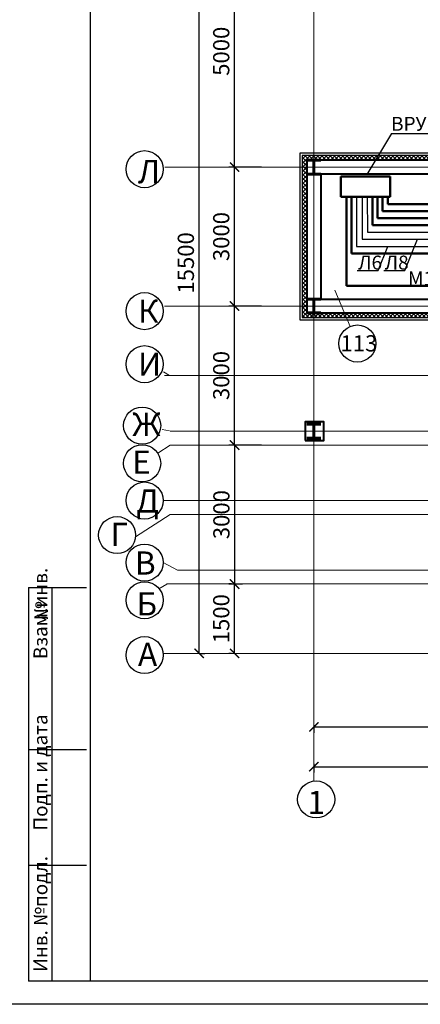
# Model space of a CAD drawing. Units: millimetres. Extents: x -667669 to 642453382, y -32507 to 464353.
# Drawn here: x 315096 to 323740, y 226805 to 248059 of the extents above; entities that cross this region are included whole.
import ezdxf

# ---------------------------------------------------------------- set-up
doc = ezdxf.new("R2010")
doc.units = ezdxf.units.MM
doc.header["$PDSIZE"] = -10
doc.linetypes.add('K5LT_BASIC', pattern=[0])
doc.linetypes.add('K5LT_THIN', pattern=[0])
for name, color, linetype, lineweight in [('колонны ср', 160, 'Continuous', 60), ('ОСИ', 7, 'Continuous', 13), ('Размеры', 6, 'Continuous', 18), ('Стены', 1, 'Continuous', 40), ('тонк.пост.', 5, 'Continuous', 25), ('штриховка', 3, 'Continuous', 9), ('Электрика', 6, 'Continuous', 50), ('Электрооборудованме', 7, 'Continuous', 30)]:
    doc.layers.add(name, color=color, linetype=linetype, lineweight=lineweight)
doc.layers.add('Системный слой', color=7, linetype='Continuous')
doc.styles.add('Arial Narrow', font='ARIALNI.TTF')
doc.styles.add('гост А', font='txt', dxfattribs={"width": 0.8, "oblique": 15, "height": 300})
doc.dimstyles.new('М100', dxfattribs={"dimscale": 2, "dimtxt": 250, "dimasz": 200, "dimexe": 125, "dimexo": 62.5, "dimgap": 62.5, "dimtad": 1, "dimdec": 0, "dimtxsty": 'Standard', "dimblk": 'ARCHTICK', "dimcen": 250, "dimadec": 0, "dimazin": 0, "dimtfac": 1, "dimtdec": 0, "dimtmove": 0, "dimatfit": 3, "dimldrblk": 'OBLIQUE', "dimfxl": 125, "dimarcsym": 0})
pattern_1 = [(45, (4833391.07, 873912.03), (-44.9012806, 44.9012806), []), (135, (4833391.07, 873912.03), (-44.9012806, -44.9012806), [])]

# ---------------------------------------------------------------- blocks, each defined once
blk = doc.blocks.new('_ArchTick')
at = {"color": 0, "linetype": 'ByBlock', "const_width": 0.15}
blk.add_lwpolyline([(-0.5, -0.5), (0.5, 0.5)], dxfattribs=at)
blk = doc.blocks.new('*D966')
at = {"layer": 'Defpoints', "color": 0, "lineweight": 20, "ltscale": 100}
for p in [(321444, 232895), (327445, 232895), (327445, 232793)]:
    blk.add_point(p, dxfattribs=at)
at = {"layer": 'Размеры', "color": 0, "lineweight": -2, "ltscale": 100}
for p, q in [((321444, 232833), (321444, 232668)), ((321444, 232793), (327445, 232793)), ((327445, 232833), (327445, 232668))]:
    blk.add_line(p, q, dxfattribs=at)
at = {"layer": 'Размеры', "color": 0, "lineweight": -2, "ltscale": 100, "xscale": 200, "yscale": 200, "zscale": 200, "rotation": 180}
blk.add_blockref('_ArchTick', (321444, 232793), dxfattribs=at)
at = {"layer": 'Размеры', "color": 0, "lineweight": -2, "ltscale": 100, "xscale": 200, "yscale": 200, "zscale": 200}
blk.add_blockref('_ArchTick', (327445, 232793), dxfattribs=at)
at = {"layer": 'Размеры', "color": 0, "lineweight": 9, "ltscale": 100, "insert": (324444, 233034), "char_height": 350, "attachment_point": 5, "style": 'Arial Narrow'}
blk.add_mtext('6000', dxfattribs=at)
blk = doc.blocks.new('_Oblique')
at = {"color": 0, "lineweight": -2}
blk.add_line((-0.5, -0.5), (0.5, 0.5), dxfattribs=at)
blk = doc.blocks.new('*D970')
at = {"layer": 'Defpoints', "color": 0, "lineweight": 20, "ltscale": 100}
for p in [(318908, 249877), (318968, 249877), (318908, 234379)]:
    blk.add_point(p, dxfattribs=at)
at = {"layer": 'Размеры', "color": 0, "lineweight": -2, "ltscale": 100}
for p, q in [((318968, 234379), (318968, 249877)), ((318970, 249877), (319093, 249877)), ((318970, 234379), (319093, 234379))]:
    blk.add_line(p, q, dxfattribs=at)
at = {"layer": 'Размеры', "color": 0, "lineweight": -2, "ltscale": 100, "xscale": 200, "yscale": 200, "zscale": 200}
for p, rotation in [((318968, 249877), 90), ((318968, 234379), 270)]:
    blk.add_blockref('_ArchTick', p, dxfattribs=dict(at, rotation=rotation))
at = {"layer": 'Размеры', "color": 0, "lineweight": 9, "ltscale": 100, "insert": (318727, 242809), "char_height": 350, "attachment_point": 5, "rotation": 90, "style": 'Arial Narrow'}
blk.add_mtext('15500', dxfattribs=at)
blk = doc.blocks.new('*D974')
at = {"layer": 'Defpoints', "color": 0, "lineweight": 20, "ltscale": 100}
for p in [(321444, 232060), (351444, 232060), (351444, 231933)]:
    blk.add_point(p, dxfattribs=at)
at = {"layer": 'Размеры', "color": 0, "lineweight": -2, "ltscale": 100}
for p, q in [((321444, 231998), (321444, 231808)), ((321444, 231933), (351444, 231933)), ((351444, 231998), (351444, 231808))]:
    blk.add_line(p, q, dxfattribs=at)
at = {"layer": 'Размеры', "color": 0, "lineweight": -2, "ltscale": 100, "xscale": 200, "yscale": 200, "zscale": 200, "rotation": 180}
blk.add_blockref('_ArchTick', (321444, 231933), dxfattribs=at)
at = {"layer": 'Размеры', "color": 0, "lineweight": -2, "ltscale": 100, "xscale": 200, "yscale": 200, "zscale": 200}
blk.add_blockref('_ArchTick', (351444, 231933), dxfattribs=at)
at = {"layer": 'Размеры', "color": 0, "lineweight": 9, "ltscale": 100, "insert": (336444, 232174), "char_height": 350, "attachment_point": 5, "style": 'Arial Narrow'}
blk.add_mtext('30000', dxfattribs=at)
blk = doc.blocks.new('*D975')
at = {"layer": 'Defpoints', "color": 0, "lineweight": 20, "ltscale": 100}
for p in [(319732, 235879), (319732, 235879), (319732, 234379)]:
    blk.add_point(p, dxfattribs=at)
at = {"layer": 'Размеры', "color": 0, "lineweight": -2, "ltscale": 100}
for p, q in [((319669, 235879), (319607, 235879)), ((319732, 234379), (319732, 235879)), ((319669, 234379), (319607, 234379))]:
    blk.add_line(p, q, dxfattribs=at)
at = {"layer": 'Размеры', "color": 0, "lineweight": -2, "ltscale": 100, "xscale": 200, "yscale": 200, "zscale": 200}
for p, rotation in [((319732, 235879), 90), ((319732, 234379), 270)]:
    blk.add_blockref('_ArchTick', p, dxfattribs=dict(at, rotation=rotation))
at = {"layer": 'Размеры', "color": 0, "lineweight": 9, "ltscale": 100, "insert": (319490, 235129), "char_height": 350, "attachment_point": 5, "rotation": 90, "style": 'Arial Narrow'}
blk.add_mtext('1500', dxfattribs=at)
blk = doc.blocks.new('*D976')
at = {"layer": 'Defpoints', "color": 0, "lineweight": 20, "ltscale": 100}
for p in [(319732, 244877), (320376, 244877), (319962, 241878)]:
    blk.add_point(p, dxfattribs=at)
at = {"layer": 'Размеры', "color": 0, "lineweight": -2, "ltscale": 100}
for p, q in [((320314, 244877), (319607, 244877)), ((319732, 241878), (319732, 244877)), ((319899, 241878), (319607, 241878))]:
    blk.add_line(p, q, dxfattribs=at)
at = {"layer": 'Размеры', "color": 0, "lineweight": -2, "ltscale": 100, "xscale": 200, "yscale": 200, "zscale": 200}
for p, rotation in [((319732, 244877), 90), ((319732, 241878), 270)]:
    blk.add_blockref('_ArchTick', p, dxfattribs=dict(at, rotation=rotation))
at = {"layer": 'Размеры', "color": 0, "lineweight": 9, "ltscale": 100, "insert": (319490, 243377), "char_height": 350, "attachment_point": 5, "rotation": 90, "style": 'Arial Narrow'}
blk.add_mtext('3000', dxfattribs=at)
blk = doc.blocks.new('*D977')
at = {"layer": 'Defpoints', "color": 0, "lineweight": 20, "ltscale": 100}
for p in [(319732, 249877), (320376, 249877), (320376, 244877)]:
    blk.add_point(p, dxfattribs=at)
at = {"layer": 'Размеры', "color": 0, "lineweight": -2, "ltscale": 100}
for p, q in [((320314, 249877), (319607, 249877)), ((319732, 244877), (319732, 249877)), ((320314, 244877), (319607, 244877))]:
    blk.add_line(p, q, dxfattribs=at)
at = {"layer": 'Размеры', "color": 0, "lineweight": -2, "ltscale": 100, "xscale": 200, "yscale": 200, "zscale": 200}
for p, rotation in [((319732, 249877), 90), ((319732, 244877), 270)]:
    blk.add_blockref('_ArchTick', p, dxfattribs=dict(at, rotation=rotation))
at = {"layer": 'Размеры', "color": 0, "lineweight": 9, "ltscale": 100, "insert": (319490, 247377), "char_height": 350, "attachment_point": 5, "rotation": 90, "style": 'Arial Narrow'}
blk.add_mtext('5000', dxfattribs=at)
blk = doc.blocks.new('*D999')
at = {"layer": 'Defpoints', "color": 0, "lineweight": 20, "ltscale": 100}
for p in [(319732, 241878), (320376, 241878), (319962, 238878)]:
    blk.add_point(p, dxfattribs=at)
at = {"layer": 'Размеры', "color": 0, "lineweight": -2, "ltscale": 100}
for p, q in [((320314, 241878), (319607, 241878)), ((319732, 238878), (319732, 241878)), ((319899, 238878), (319607, 238878))]:
    blk.add_line(p, q, dxfattribs=at)
at = {"layer": 'Размеры', "color": 0, "lineweight": -2, "ltscale": 100, "xscale": 200, "yscale": 200, "zscale": 200}
for p, rotation in [((319732, 241878), 90), ((319732, 238878), 270)]:
    blk.add_blockref('_ArchTick', p, dxfattribs=dict(at, rotation=rotation))
at = {"layer": 'Размеры', "color": 0, "lineweight": 9, "ltscale": 100, "insert": (319490, 240378), "char_height": 350, "attachment_point": 5, "rotation": 90, "style": 'Arial Narrow'}
blk.add_mtext('3000', dxfattribs=at)
blk = doc.blocks.new('*D1000')
at = {"layer": 'Defpoints', "color": 0, "lineweight": 20, "ltscale": 100}
for p in [(319735, 238874), (320379, 238874), (319965, 235875)]:
    blk.add_point(p, dxfattribs=at)
at = {"layer": 'Размеры', "color": 0, "lineweight": -2, "ltscale": 100}
for p, q in [((320317, 238874), (319610, 238874)), ((319735, 235875), (319735, 238874)), ((319903, 235875), (319610, 235875))]:
    blk.add_line(p, q, dxfattribs=at)
at = {"layer": 'Размеры', "color": 0, "lineweight": -2, "ltscale": 100, "xscale": 200, "yscale": 200, "zscale": 200}
for p, rotation in [((319735, 238874), 90), ((319735, 235875), 270)]:
    blk.add_blockref('_ArchTick', p, dxfattribs=dict(at, rotation=rotation))
at = {"layer": 'Размеры', "color": 0, "lineweight": 9, "ltscale": 100, "insert": (319494, 237375), "char_height": 350, "attachment_point": 5, "rotation": 90, "style": 'Arial Narrow'}
blk.add_mtext('3000', dxfattribs=at)

msp = doc.modelspace()

# ---------------------------------------------------------------- hatches: boundary and pattern name
at = {"layer": 'штриховка', "ltscale": 100}
h = msp.add_hatch(dxfattribs=at)
h.set_pattern_fill('ANSI37', color=0, scale=20, style=0)
h.set_pattern_definition(pattern_1)
h.paths.add_polyline_path([(328994.5, 250427.6), (327194.5, 250427.6), (327194.5, 249877.1), (327294.5, 249877.1), (327294.5, 250327.6), (328994.5, 250327.6)])
h.paths.add_polyline_path([(321444.1, 245127.1), (321194.1, 245127.1), (321194.1, 244877.1), (321294.1, 244877.1), (321294.1, 245027.1), (321444.1, 245027.1)])
h.paths.add_polyline_path([(321294.1, 244877.1), (321194.1, 244877.1), (321194.1, 241877.5), (321294.1, 241877.5)])
h.paths.add_polyline_path([(321444.1, 241727.5), (321294.1, 241727.5), (321294.1, 241877.5), (321194.1, 241877.5), (321194.1, 241627.5), (321444.1, 241627.5)])
h.paths.add_polyline_path([(322044.2, 241727.5), (321594.1, 241727.5), (321444.1, 241727.5), (321444.1, 241627.5), (322444.3, 241627.5)])
h.paths.add_polyline_path([(327294.5, 241727.5), (322044.2, 241727.5), (322444.3, 241627.5), (327194.5, 241627.5), (327194.5, 240440.1), (327294.5, 240415.1)])
h.paths.add_polyline_path([(327294.5, 240377.5), (327194.5, 240377.5), (327194.5, 239818.3), (327444.5, 239818.3), (327444.5, 239918.3), (327294.5, 239918.3)])
h.paths.add_polyline_path([(327294.5, 240415.1), (327194.5, 240440.1), (327194.5, 240377.5), (327294.5, 240377.5)])
h.paths.add_polyline_path([(327724.5, 239918.3), (327444.5, 239918.3), (327444.5, 239818.3), (327724.5, 239818.3)])
h.paths.add_polyline_path([(327194.5, 249572.7), (327294.5, 249572.7), (327294.5, 249877.1), (327194.5, 249877.1)])
h = msp.add_hatch(dxfattribs=at)
h.set_pattern_fill('ANSI37', color=0, scale=20, style=0)
h.set_pattern_definition(pattern_1)
h.paths.add_polyline_path([(327294.5, 245027.1), (327294.5, 246272.7), (327194.5, 246272.7), (327194.5, 245127.1), (321444.1, 245127.1), (321444.1, 245027.1), (321594.1, 245027.1)])

# ---------------------------------------------------------------- linework, layer by layer
for p, q in [((323116.8, 245601.7), (322587.5, 244716.4)), ((323111.6, 245600.1), (325856.8, 245600.1)), ((322830.3, 242645.3), (323042.6, 243165.3)), ((323404.4, 242645.3), (323678.8, 243317.5)), ((322378.8, 242645.3), (322830.3, 242645.3)), ((322952.8, 242645.3), (323404.4, 242645.3)), ((315289.5, 235805.1), (315289.5, 227305.1)), ((315289.5, 235805.1), (316539.5, 235805.1)), ((315789.5, 235805.1), (315789.5, 227305.1)), ((315289.5, 232305.1), (316539.5, 232305.1)), ((315289.5, 229805.1), (316539.5, 229805.1))]:
    msp.add_line(p, q)
at = {"layer": 'колонны ср', "color": 0, "ltscale": 100}
for p, q in [((321594.1, 245027.1), (321294.1, 245027.1)), ((321444.1, 244727.1), (321444.1, 245027.1)), ((321294.1, 244727.1), (321594.1, 244727.1)), ((321594.1, 242027.5), (321294.1, 242027.5)), ((321444.1, 241727.5), (321444.1, 242027.5)), ((321294.1, 241727.5), (321594.1, 241727.5)), ((321594.1, 239328.7), (321294.1, 239328.7)), ((321444.1, 239028.7), (321444.1, 239328.7)), ((321294.1, 239028.7), (321594.1, 239028.7))]:
    msp.add_line(p, q, dxfattribs=at)
at = {"layer": 'ОСИ', "color": 0, "ltscale": 100}
for p, q in [((321444.1, 250042.6), (321444.1, 231624.5)), ((318228.1, 244877.1), (352363.3, 244877.1)), ((318220.1, 241877.5), (352841.6, 241877.5)), ((318220.1, 240377.5), (352841.6, 240377.5)), ((318340.8, 239178.7), (327935.4, 239178.7)), ((318340.8, 238874.5), (353221.2, 238874.5)), ((318191.2, 237679.1), (331824.9, 237679.1)), ((318340.8, 237378.3), (339169.6, 237378.3)), ((318502.9, 236178.8), (345553.7, 236178.8)), ((318265.1, 235878.8), (345553.7, 235878.8)), ((318198.8, 234378.8), (354794.9, 234378.8))]:
    msp.add_line(p, q, dxfattribs=at)
at = {"layer": 'Системный слой', "color": 0, "linetype": 'K5LT_BASIC', "lineweight": 30}
for p, q in [((316621.3, 227305.1), (316621.3, 255301.6)), ((373439.5, 227305.1), (315289.5, 227305.1))]:
    msp.add_line(p, q, dxfattribs=at)
at = {"layer": 'Системный слой', "color": 0, "linetype": 'K5LT_THIN', "lineweight": 0}
for p, q in [((318331.6, 240377.5), (318195.9, 240459)), ((318171.2, 239213.6), (318329.9, 239187.2)), ((318340.8, 238874.5), (318073.5, 238700.5)), ((318340.8, 237378.3), (317596.6, 236893.9)), ((318502.9, 236178.8), (318191.2, 236343.7)), ((318269.8, 235873.7), (318097.7, 235770.5))]:
    msp.add_line(p, q, dxfattribs=at)
at = {"layer": 'Системный слой', "color": 7, "linetype": 'K5LT_THIN'}
for p in [(374203.1, 226805.1), (373939.5, 226805.1)]:
    msp.add_line(p, (314539.5, 226805.1), dxfattribs=at)
at = {"layer": 'Системный слой', "color": 0, "linetype": 'K5LT_THIN', "lineweight": 25}
for centre in [(317790.8, 244831.8), (317790.8, 241767.8), (317790.8, 240622.2), (317737.9, 239296.2), (317737.9, 238482), (317790.8, 237679.1), (317198.1, 236933.3), (317790.8, 236340.1), (317790.8, 235527.6), (317790.8, 234342.8), (321493.2, 231227.2)]:
    msp.add_circle(centre, 400.4, dxfattribs=at)
at = {"layer": 'Системный слой', "color": 0, "linetype": 'K5LT_THIN'}
msp.add_circle((322382.8, 241068.8), 400.1, dxfattribs=at)
at = {"layer": 'Стены', "color": 0, "ltscale": 100}
for p, q in [((321294.1, 245027.1), (321294.1, 241727.5)), ((327294.5, 245027.1), (321594.1, 245027.1)), ((327294.5, 245027.1), (321594.1, 245027.1)), ((327894.5, 244727.1), (321594.1, 244727.1)), ((321594.1, 244727.1), (321594.1, 242027.5)), ((321594.1, 242027.5), (327446.4, 242027.5)), ((321594.1, 241727.5), (327294.5, 241727.5))]:
    msp.add_line(p, q, dxfattribs=at)
msp.add_lwpolyline([(321256.6, 238976), (321656.6, 238976), (321656.6, 239376), (321256.6, 239376)], close=True, dxfattribs=at)
at = {"layer": 'тонк.пост.', "color": 0, "ltscale": 100}
for p, q in [((327144.5, 245177.1), (321144.1, 245177.1)), ((321144.1, 245177.1), (321144.1, 241577.5)), ((327194.5, 245127.1), (321194.1, 245127.1)), ((321194.1, 245127.1), (321194.1, 241627.5)), ((321144.1, 241577.5), (327144.5, 241577.5)), ((321194.1, 241627.5), (327194.5, 241627.5))]:
    msp.add_line(p, q, dxfattribs=at)
at = {"layer": 'Электрика'}
for p, q in [((322023.1, 244676.3), (323091.3, 244676.3)), ((322023.1, 244676.3), (322023.1, 244232.1)), ((323091.3, 244676.3), (323091.3, 244232.1)), ((323091.3, 244232.1), (322023.1, 244232.1))]:
    msp.add_line(p, q, dxfattribs=at)
at = {"layer": 'Электрика', "lineweight": 50}
for p, q in [((322145.8, 244232.1), (322145.8, 242317.1)), ((322255.6, 244232.1), (322255.6, 243013.2)), ((322708.1, 244232.1), (322708.1, 243621.8)), ((322817.9, 244232.1), (322817.9, 243773.9)), ((322927.7, 244232.1), (322927.7, 243926)), ((323037.6, 244232.1), (323037.6, 244078.2)), ((323037.6, 244078.2), (323967.6, 244078.2)), ((322927.7, 243926), (329650.5, 243926)), ((322708.1, 243621.8), (327612.5, 243621.8)), ((322817.9, 243773.9), (327489.5, 243773.9)), ((322255.6, 243013.2), (328099.6, 243013.2)), ((322145.8, 242317.1), (328139.4, 242317.1))]:
    msp.add_line(p, q, dxfattribs=at)
at = {"layer": 'Электрика', "color": 0, "lineweight": 20}
msp.add_line((322226.1, 241436.9), (321894.1, 242217), dxfattribs=at)
at = {"layer": 'Электрооборудованме', "color": 4}
for p, q in [((322365.4, 244232.1), (322365.4, 243165.3)), ((322487.5, 244232.1), (322488.5, 243317.5)), ((322597.3, 244232.1), (322598.3, 243469.6)), ((322598.3, 243469.6), (327735.4, 243469.6)), ((322365.4, 243165.3), (327981.4, 243165.3)), ((322488.5, 243317.5), (327858.4, 243317.5))]:
    msp.add_line(p, q, dxfattribs=at)

# ---------------------------------------------------------------- texts
at = {"style": 'гост А', "oblique": 15}
for s, p in [('ВРУ1-25-66 УХЛ4', (323110.3, 245661.6)), ('Л6', (322399.9, 242665.4)), ('Л8', (322973.9, 242665.4)), ('М1', (323476, 242324.5))]:
    msp.add_text(s, height=300, dxfattribs=at).set_placement(p)
for s, p in [('Инв. №подл.      Подп. и дата             Взам.инв.', (315694.2, 227501.9)), ('№', (315704.3, 235093.2))]:
    msp.add_text(s, height=300, rotation=90, dxfattribs=at).set_placement(p)
at = {"layer": 'Размеры', "color": 0, "lineweight": 9, "ltscale": 100, "style": 'Arial Narrow'}
msp.add_text('113', height=350, dxfattribs=at).set_placement((322019.1, 240897.4))
at = {"layer": 'Системный слой', "color": 0, "linetype": 'K5LT_BASIC', "lineweight": 30, "style": 'Arial Narrow'}
for s, p in [('Л', (317648.5, 244529.7)), ('К', (317648.5, 241516.7)), ('И', (317648.5, 240371.1)), ('Е', (317524.2, 238259.3)), ('Д', (317612.8, 237418.9)), ('Г', (317055.8, 236698.3)), ('В', (317581.8, 236080.8)), ('Б', (317617.5, 235199.5)), ('А', (317648.5, 234107.9)), ('1', (321305.8, 230912.6))]:
    msp.add_text(s, height=500, dxfattribs=at).set_placement(p)
at = {"layer": 'Системный слой', "color": 0, "linetype": 'K5LT_THIN', "lineweight": 25, "style": 'Arial Narrow'}
msp.add_text('Ж', height=500, dxfattribs=at).set_placement((317524.2, 239073.5))

# ---------------------------------------------------------------- dimensions: what is measured, and where the dimension line sits
at = {"layer": 'Размеры', "color": 0, "lineweight": 9, "ltscale": 100}
dim = msp.add_linear_dim(base=(318968.4, 249877.1), p1=(318907.5, 234378.8), p2=(318907.5, 249877.1), angle=90, text='15500', dimstyle='М100', override={"dimscale": 1, "dimtxt": 350, "dimtxsty": 'Arial Narrow', "dimtmove": 1, "dimfxl": 0.18, "dimarcsym": 1}, dxfattribs=at)
dim.commit()
dim.dimension.update_dxf_attribs({"geometry": '*D970', "text_midpoint": (318968.4, 242809.2), "dimtype": 160})
for base, p1, p2, picture, middle in [((319731.6, 249877.1), (320376, 244877.1), (320376, 249877.1), '*D977', (319490.4, 247377.1)), ((319731.6, 244877.1), (319961.7, 241877.5), (320376, 244877.1), '*D976', (319490.4, 243377.3)), ((319731.6, 241877.5), (319961.7, 238877.9), (320376, 241877.5), '*D999', (319490.4, 240377.7)), ((319735, 238874.5), (319965.1, 235874.9), (320379.4, 238874.5), '*D1000', (319493.8, 237374.7)), ((319731.6, 235878.8), (319731.6, 234378.8), (319731.6, 235878.8), '*D975', (319490.4, 235128.8))]:
    dim = msp.add_linear_dim(base=base, p1=p1, p2=p2, angle=90, dimstyle='М100', override={"dimscale": 1, "dimtxt": 350, "dimtxsty": 'Arial Narrow', "dimtmove": 1, "dimfxl": 0.18, "dimarcsym": 1}, dxfattribs=at)
    dim.commit()
    dim.dimension.update_dxf_attribs({"geometry": picture, "text_midpoint": middle})
for base, p1, p2, picture, middle in [((327444.5, 232792.6), (321444.1, 232895.4), (327444.5, 232895.4), '*D966', (324444.3, 233033.8)), ((351444.1, 231933.2), (321444.1, 232060.1), (351444.1, 232060.1), '*D974', (336444.1, 232174.4))]:
    dim = msp.add_linear_dim(base=base, p1=p1, p2=p2, dimstyle='М100', override={"dimscale": 1, "dimtxt": 350, "dimtxsty": 'Arial Narrow', "dimtmove": 1, "dimfxl": 0.18, "dimarcsym": 1}, dxfattribs=at)
    dim.commit()
    dim.dimension.update_dxf_attribs({"geometry": picture, "text_midpoint": middle})

doc.saveas('drawing.dxf')
